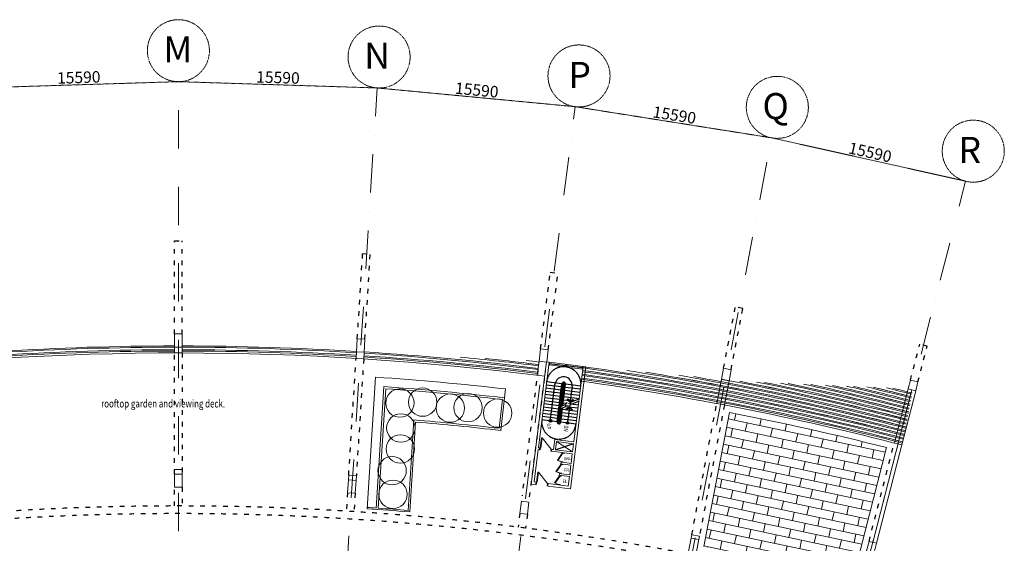
# Model space of a CAD drawing. Units: millimetres. Extents: x 638051 to 2393096, y -1326239 to 478433.
# Drawn here: x 1434303 to 1511484, y -533524 to -492447 of the extents above; entities that cross this region are included whole.
import ezdxf

# ---------------------------------------------------------------- set-up
doc = ezdxf.new("R2010")
doc.units = ezdxf.units.MM
for name, pattern in [('ACAD_ISO03W100', [30, 12, -18]), ('DASHDOTX2', [2, 1, -0.5, 0, -0.5]), ('HIDDEN', [0.375, 0.25, -0.125])]:
    doc.linetypes.add(name, pattern=pattern)
doc.layers.get('0').update_dxf_attribs({"lineweight": 13})
for name, color, linetype in [('BEACH', 170, 'Continuous'), ('RAILING', 11, 'Continuous'), ('ROUTE', 12, 'Continuous'), ('STAIR', 7, 'Continuous'), ('TXT-NAMEBUILDING', 4, 'Continuous')]:
    doc.layers.add(name, color=color, linetype=linetype)
for name, color, linetype, lineweight in [('DOOR', 11, 'Continuous', 5), ('furniture', 5, 'Continuous', 5), ('GRID', 8, 'DASHDOTX2', 5), ('UPDOWN', 130, 'Continuous', 9), ('WALL', 3, 'Continuous', 15), ('WALL WITH GLASS', 2, 'Continuous', 9)]:
    doc.layers.add(name, color=color, linetype=linetype, lineweight=lineweight)
doc.styles.add('ROMANS', font='romans.shx', dxfattribs={"width": 0.7})
doc.styles.get("Standard").update_dxf_attribs({"font": 'arial.ttf'})
doc.styles.add('TXT', font='TXT.SHX')
doc.dimstyles.new('ISO-25', dxfattribs={"dimtxt": 2.5, "dimasz": 2.5, "dimexe": 1.25, "dimexo": 0.625, "dimtad": 1, "dimtxsty": 'Standard', "dimcen": 2.5, "dimadec": 0, "dimazin": 0, "dimtfac": 1, "dimtmove": 0, "dimatfit": 3, "dimfxl": 1, "dimarcsym": 0})

# ---------------------------------------------------------------- blocks, each defined once
blk = doc.blocks.new('*D37')
at = {"color": 0, "lineweight": -2, "ltscale": 20}
for p, q in [((360139, 488866), (375714, 489353)), ((375716, 489353), (375716, 489354)), ((360137, 488867), (360137, 488867))]:
    blk.add_line(p, q, dxfattribs=at)
at = {"color": 0, "ltscale": 20}
for points in [[(375714, 489353), (375714, 489352), (375716, 489353)], [(360139, 488866), (360139, 488866), (360137, 488866)]]:
    blk.add_solid(points, dxfattribs=at)
at = {"layer": 'Defpoints', "color": 0, "ltscale": 20}
for p in [(375716, 489353), (375716, 489353), (360137, 488866)]:
    blk.add_point(p, dxfattribs=at)
at = {"color": 0, "ltscale": 20, "insert": (367912, 489569), "char_height": 900, "attachment_point": 5, "rotation": 1.78947}
blk.add_mtext('15590', dxfattribs=at)
blk = doc.blocks.new('*D38')
at = {"color": 0, "lineweight": -2, "ltscale": 20}
for p, q in [((375716, 489353), (375716, 489354)), ((375719, 489353), (391295, 488860)), ((391297, 488861), (391297, 488861))]:
    blk.add_line(p, q, dxfattribs=at)
at = {"color": 0, "ltscale": 20}
for points in [[(375719, 489353), (375719, 489352), (375716, 489353)], [(391295, 488861), (391295, 488860), (391297, 488860)]]:
    blk.add_solid(points, dxfattribs=at)
at = {"layer": 'Defpoints', "color": 0, "ltscale": 20}
for p in [(375716, 489353), (391297, 488860), (391297, 488860)]:
    blk.add_point(p, dxfattribs=at)
at = {"color": 0, "ltscale": 20, "insert": (383521, 489566), "char_height": 900, "attachment_point": 5, "rotation": 358.18947}
blk.add_mtext('15590', dxfattribs=at)
blk = doc.blocks.new('*D39')
at = {"color": 0, "lineweight": -2, "ltscale": 20}
for p, q in [((391297, 488861), (391297, 488861)), ((391300, 488860), (406813, 487391)), ((406816, 487391), (406816, 487392))]:
    blk.add_line(p, q, dxfattribs=at)
at = {"color": 0, "ltscale": 20}
for points in [[(391300, 488860), (391300, 488860), (391297, 488860)], [(406813, 487391), (406813, 487390), (406816, 487390)]]:
    blk.add_solid(points, dxfattribs=at)
at = {"layer": 'Defpoints', "color": 0, "ltscale": 20}
for p in [(391297, 488860), (406816, 487390), (406816, 487390)]:
    blk.add_point(p, dxfattribs=at)
at = {"color": 0, "ltscale": 20, "insert": (399100, 488583), "char_height": 900, "attachment_point": 5, "rotation": 354.5894}
blk.add_mtext('15590', dxfattribs=at)
blk = doc.blocks.new('*D40')
at = {"color": 0, "lineweight": -2, "ltscale": 20}
for p, q in [((406816, 487391), (406816, 487392)), ((406818, 487390), (422208, 484949)), ((422211, 484950), (422211, 484950))]:
    blk.add_line(p, q, dxfattribs=at)
at = {"color": 0, "ltscale": 20}
for points in [[(406818, 487390), (406818, 487390), (406816, 487390)], [(422208, 484950), (422208, 484949), (422211, 484949)]]:
    blk.add_solid(points, dxfattribs=at)
at = {"layer": 'Defpoints', "color": 0, "ltscale": 20}
for p in [(406816, 487390), (422211, 484949), (422211, 484949)]:
    blk.add_point(p, dxfattribs=at)
at = {"color": 0, "ltscale": 20, "insert": (414585, 486624), "char_height": 900, "attachment_point": 5, "rotation": 350.98946}
blk.add_mtext('15590', dxfattribs=at)
blk = doc.blocks.new('*D41')
at = {"color": 0, "lineweight": -2, "ltscale": 20}
for p, q in [((422211, 484950), (422211, 484950)), ((422213, 484949), (437420, 481547)), ((437423, 481547), (437423, 481547))]:
    blk.add_line(p, q, dxfattribs=at)
at = {"color": 0, "ltscale": 20}
for points in [[(422213, 484949), (422213, 484948), (422211, 484949)], [(437420, 481547), (437420, 481546), (437422, 481546)]]:
    blk.add_solid(points, dxfattribs=at)
at = {"layer": 'Defpoints', "color": 0, "ltscale": 20}
for p in [(422211, 484949), (437422, 481546), (437422, 481546)]:
    blk.add_point(p, dxfattribs=at)
at = {"color": 0, "ltscale": 20, "insert": (429917, 483697), "char_height": 900, "attachment_point": 5, "rotation": 347.38955}
blk.add_mtext('15590', dxfattribs=at)
blk = doc.blocks.new('ARROWJALAN')
at = {"layer": 'ROUTE', "color": 12}
for p, q in [((710, 837), (0, 0)), ((710, -837), (0, 0)), ((852, 696), (285, 0)), ((852, -696), (285, 0)), ((852, 696), (710, 837)), ((852, -696), (710, -837))]:
    blk.add_line(p, q, dxfattribs=at)
blk = doc.blocks.new('STAIRBIASA')
at = {"color": 252, "linetype": 'Continuous'}
for p, q in [((-3000, 1350), (-3000, 150)), ((-2750, 1350), (-2750, 150)), ((-2500, 1350), (-2500, 150)), ((-2250, 1350), (-2250, 150)), ((-2000, 1350), (-2000, 150)), ((-1649, 735), (-1996, 1350)), ((-1469, 733), (-1817, 1350)), ((-1750, 1350), (-1750, 1231)), ((-1750, 914), (-1750, 150)), ((-1500, 1350), (-1500, 788)), ((-1250, 1350), (-1250, 346)), ((-1000, 1350), (-1000, 150)), ((-750, 1350), (-750, 150)), ((-500, 1350), (-500, 150)), ((-250, 1350), (-250, 150)), ((0, 1350), (0, 150)), ((0, 0), (-3000, 0)), ((-2750, 100), (-2750, 0)), ((-2500, 100), (-2500, 0)), ((-2250, 100), (-2250, 0)), ((-2000, 100), (-2000, 0)), ((-1750, 100), (-1750, 0)), ((-1501, 692), (-1649, 735)), ((-1586, 404), (-1437, 361)), ((-1500, 379), (-1500, 150)), ((-1500, 100), (-1500, 0)), ((-1500, 0), (-1500, -100)), ((-1321, 690), (-1469, 734)), ((-1223, 0), (-1438, 361)), ((-1406, 402), (-1257, 359)), ((-1044, 0), (-1258, 359)), ((-1250, 45), (-1250, 0)), ((-1000, 100), (-1000, 0)), ((-750, 100), (-750, 0)), ((-500, 100), (-500, 0)), ((-250, 100), (-250, 0)), ((-3000, -150), (-3000, -1350)), ((-2750, 0), (-2750, -100)), ((-2750, -150), (-2750, -1350)), ((-2500, 0), (-2500, -100)), ((-2500, -150), (-2500, -1350)), ((-2250, 0), (-2250, -100)), ((-2250, -150), (-2250, -1350)), ((-2000, 0), (-2000, -100)), ((-2000, -150), (-2000, -1350)), ((-1750, 0), (-1750, -100)), ((-1750, -150), (-1750, -1350)), ((-1500, -150), (-1500, -1350)), ((-1250, 0), (-1250, -100)), ((-1250, -150), (-1250, -1350)), ((-1000, 0), (-1000, -100)), ((-1000, -150), (-1000, -1350)), ((-750, 0), (-750, -100)), ((-750, -150), (-750, -1350)), ((-500, 0), (-500, -100)), ((-500, -150), (-500, -1350)), ((-250, 0), (-250, -100)), ((-250, -150), (-250, -1350)), ((0, -150), (0, -1350))]:
    blk.add_line(p, q, dxfattribs=at)
at = {"color": 252, "linetype": 'Continuous', "const_width": 50}
for points in [[(-1586, 404), (-1501, 692)], [(-1406, 402), (-1321, 690)]]:
    blk.add_lwpolyline(points, dxfattribs=at)
at = {"color": 252, "linetype": 'HIDDEN', "ltscale": 300}
for centre, start, end in [((-3000, 0), 90, 270), ((0, 0), 270, 90)]:
    blk.add_arc(centre, 1350, start, end, dxfattribs=at)
at = {"layer": 'RAILING'}
for p, q in [((-1312, 150), (-3000, 150)), ((-1283, 100), (-3000, 100)), ((0, 150), (-1134, 150)), ((0, 100), (-1104, 100)), ((0, -100), (-3000, -100)), ((0, -150), (-3000, -150)), ((0, -100), (0, -150))]:
    blk.add_line(p, q, dxfattribs=at)
for centre, radius, start, end in [((-3000, 0), 150, 90, 270), ((-3000, 0), 100, 90, 270), ((0, 0), 150, 270, 90), ((0, 0), 100, 270, 90)]:
    blk.add_arc(centre, radius, start, end, dxfattribs=at)
at = {"layer": 'ROUTE'}
for p, q in [((-2886, 675), (-1776, 675)), ((-1776, 675), (-1711, 675)), ((-1202, 675), (-100, 675)), ((-100, -675), (-2886, -675))]:
    blk.add_line(p, q, dxfattribs=at)
for centre in [(0, 675), (0, -675)]:
    blk.add_circle(centre, 100, dxfattribs=at)
blk.add_arc((-2886, 0), 675, 90, 270, dxfattribs=at)
at = {"layer": 'STAIR'}
for p, q in [((-3000, 100), (-3000, -100)), ((0, 100), (0, 0)), ((0, 0), (0, -100))]:
    blk.add_line(p, q, dxfattribs=at)
at = {"layer": 'TXT-NAMEBUILDING', "yscale": 0.3, "zscale": 0.3}
for p, xscale, rotation in [((-1626, 675), 0.3, 179.9999999999412), ((-1287, 675), -0.3, 180.0000000000588)]:
    blk.add_blockref('ARROWJALAN', p, dxfattribs=dict(at, xscale=xscale, rotation=rotation))
at = {"layer": 'UPDOWN', "style": 'ROMANS', "width": 0.75}
for s, p in [('DN', (205, 445)), ('UP', (205, -905))]:
    blk.add_text(s, height=337.5, rotation=360, dxfattribs=at).set_placement(p)
blk = doc.blocks.new('DOOR')
at = {"layer": 'DOOR', "color": 8}
blk.add_line((-950, 100), (-150, 900), dxfattribs=at)
at = {"layer": 'DOOR', "color": 7}
for p, q in [((-150, 950), (-150, 900)), ((0, 950), (-150, 950)), ((-150, 900), (0, 900)), ((0, 900), (0, 950)), ((-950, 50), (-950, 100)), ((-950, 100), (-150, 100)), ((-150, 50), (-950, 50)), ((-150, 50), (-150, 100)), ((-150, 50), (-150, 0)), ((0, 50), (-150, 50)), ((-150, 0), (0, 0)), ((0, 0), (0, 50))]:
    blk.add_line(p, q, dxfattribs=at)
blk = doc.blocks.new('st ibs 4')
at = {"color": 3, "linetype": 'Continuous'}
for p, q in [((1475598, 376866), (1474404, 367285)), ((1475700, 367174), (1475719, 367323))]:
    blk.add_line(p, q, dxfattribs=at)
at = {"color": 2, "linetype": 'Continuous'}
for p, q in [((1475771, 376643), (1475796, 376841)), ((1475821, 376636), (1475846, 376835)), ((1477097, 376563), (1475831, 376721)), ((1477100, 376593), (1475835, 376751)), ((1477111, 376677), (1477086, 376479)), ((1477160, 376671), (1477136, 376473)), ((1478412, 376399), (1477146, 376557)), ((1478415, 376429), (1477150, 376587)), ((1478401, 376315), (1478426, 376513)), ((1478451, 376309), (1478475, 376507))]:
    blk.add_line(p, q, dxfattribs=at)
at = {"color": 252, "linetype": 'Continuous'}
for p, q in [((1475771, 376643), (1478451, 376309)), ((1478475, 376507), (1475796, 376841))]:
    blk.add_line(p, q, dxfattribs=at)
at = {"color": 10, "linetype": 'Continuous'}
for p, q in [((1476381, 370616), (1477640, 369804)), ((1474776, 367440), (1474751, 367242)), ((1475719, 367323), (1475694, 367124))]:
    blk.add_line(p, q, dxfattribs=at)
at = {"layer": 'DOOR'}
for p, q in [((1476450, 369171), (1476822, 369705)), ((1476828, 369754), (1476822, 369705)), ((1476822, 369705), (1476971, 369686)), ((1476822, 369705), (1476863, 369676)), ((1476977, 369736), (1476828, 369754)), ((1476971, 369686), (1476977, 369736)), ((1476491, 369143), (1476450, 369171)), ((1476491, 369143), (1476863, 369676)), ((1476741, 369060), (1476735, 369010)), ((1476735, 369010), (1476884, 368991)), ((1476890, 369041), (1476741, 369060)), ((1476884, 368991), (1476890, 369041)), ((1476339, 368278), (1476710, 368812)), ((1476380, 368250), (1476339, 368278)), ((1476380, 368250), (1476751, 368783)), ((1476630, 368167), (1476624, 368117)), ((1476779, 368148), (1476630, 368167)), ((1476717, 368861), (1476710, 368812)), ((1476710, 368812), (1476859, 368793)), ((1476710, 368812), (1476751, 368783)), ((1476865, 368843), (1476717, 368861)), ((1476859, 368793), (1476865, 368843)), ((1476228, 367385), (1476599, 367918)), ((1476269, 367356), (1476228, 367385)), ((1476269, 367356), (1476640, 367890)), ((1476605, 367968), (1476599, 367918)), ((1476599, 367918), (1476748, 367900)), ((1476599, 367918), (1476640, 367890)), ((1476754, 367950), (1476605, 367968)), ((1476624, 368117), (1476773, 368098)), ((1476748, 367900), (1476754, 367950)), ((1476773, 368098), (1476779, 368148)), ((1476519, 367273), (1476513, 367224)), ((1476513, 367224), (1476661, 367205)), ((1476668, 367255), (1476519, 367273)), ((1476661, 367205), (1476668, 367255))]:
    blk.add_line(p, q, dxfattribs=at)
for centre in [(1476946, 370093), (1476834, 369200), (1476723, 368307)]:
    blk.add_arc(centre, 1053, 244.44567, 258.81567, dxfattribs=at)
at = {"layer": 'furniture', "color": 3, "linetype": 'Continuous'}
blk.add_line((1477480, 366902), (1478674, 376483), dxfattribs=at)
at = {"layer": 'ROUTE'}
blk.add_line((1477721, 370449), (1476341, 369966), dxfattribs=at)
at = {"layer": 'WALL'}
for p, q in [((1475771, 376643), (1474961, 370138)), ((1475598, 376866), (1475796, 376841)), ((1477739, 370598), (1478451, 376309)), ((1478475, 376507), (1478674, 376483)), ((1476152, 369990), (1476251, 370784)), ((1476251, 370784), (1477739, 370598)), ((1476301, 369971), (1476381, 370616)), ((1476381, 370616), (1477721, 370449)), ((1474942, 369989), (1474627, 367459)), ((1474942, 369989), (1475091, 369971)), ((1474961, 370138), (1475110, 370119)), ((1475984, 369859), (1476828, 369754)), ((1476003, 370008), (1476152, 369990)), ((1476301, 369971), (1477640, 369804)), ((1476822, 369705), (1476828, 369754)), ((1476971, 369686), (1476977, 369736)), ((1476971, 369686), (1476977, 369736)), ((1476977, 369736), (1477622, 369655)), ((1477640, 369804), (1477721, 370449)), ((1477640, 369804), (1477721, 370449)), ((1477640, 369804), (1477721, 370449)), ((1476710, 368812), (1476741, 369060)), ((1476735, 369010), (1476741, 369060)), ((1476884, 368991), (1476890, 369041)), ((1476884, 368991), (1476890, 369041)), ((1476884, 368991), (1477529, 368911)), ((1477529, 368911), (1477622, 369655)), ((1476599, 367918), (1476630, 368167)), ((1476624, 368117), (1476630, 368167)), ((1476859, 368793), (1476865, 368843)), ((1476859, 368793), (1476865, 368843)), ((1476865, 368843), (1477510, 368762)), ((1477418, 368018), (1477510, 368762)), ((1474627, 367459), (1474776, 367440)), ((1476748, 367900), (1476754, 367950)), ((1476754, 367950), (1477399, 367869)), ((1476773, 368098), (1476779, 368148)), ((1476773, 368098), (1476779, 368148)), ((1476773, 368098), (1477418, 368018)), ((1477306, 367125), (1477399, 367869)), ((1474404, 367285), (1474801, 367236)), ((1475694, 367124), (1477480, 366902)), ((1475719, 367323), (1477306, 367125)), ((1476513, 367224), (1476519, 367273)), ((1476661, 367205), (1476668, 367255))]:
    blk.add_line(p, q, dxfattribs=at)
at = {"layer": 'DOOR', "rotation": 262.8985171799932}
for p in [(1475042, 369977), (1474757, 367291)]:
    blk.add_blockref('DOOR', p, dxfattribs=at)
at = {"layer": 'ROUTE', "rotation": 262.8985171803033}
blk.add_blockref('STAIRBIASA', (1476573, 372159), dxfattribs=at)
at = {"color": 10, "linetype": 'Continuous', "char_height": 250, "width": 283600.91, "attachment_point": 1, "style": 'TXT'}
for s, insert in [('WA', (1476972, 369405)), ('FR', (1476959, 368512)), ('EL', (1476848, 367619))]:
    blk.add_mtext(s, dxfattribs=dict(at, insert=insert))
blk = doc.blocks.new('grid a')
at = {"layer": 'GRID', "ltscale": 3000}
for p, q in [((375717.361, 400103.117), (375716.364, 489352.7)), ((388519.055, 444736.409), (391297.336, 488860.181)), ((401424.449, 444732.144), (406815.635, 487390.373)), ((414536.714, 444730.714), (422210.897, 484949.099)), ((427967.629, 444729.994), (437422.369, 481546.019))]:
    blk.add_line(p, q, dxfattribs=at)
at = {"layer": 'GRID'}
for centre in [(375716.315, 491784.055), (391450.125, 491286.731), (407120.488, 489802.541), (422666.609, 487337.366), (438027.142, 483900.959)]:
    blk.add_circle(centre, 2431.356, dxfattribs=at)
at = {"color": 252, "char_height": 2048, "width": 173622.36731, "attachment_point": 1}
for s, insert in [('M', (374549.603, 492906.821)), ('N', (390283.412, 492409.497)), ('P', (406286.818, 490902.698)), ('Q', (421499.896, 488460.132)), ('R', (436860.429, 485023.725))]:
    blk.add_mtext(s, dxfattribs=dict(at, insert=insert))
at = {"color": 252, "ltscale": 20}
for p1, p2, picture, middle in [((360136.823, 488865.959), (375716.364, 489352.7), '*D37', (367912.225, 489569.246)), ((375716.364, 489352.7), (391297.336, 488860.181), '*D38', (383521.388, 489566.351)), ((391297.336, 488860.181), (406815.635, 487390.373), '*D39', (399099.873, 488583.367)), ((406815.635, 487390.373), (422210.897, 484949.099), '*D40', (414585.332, 486624.198)), ((422210.897, 484949.099), (437422.369, 481546.019), '*D41', (429917.091, 483696.6))]:
    dim = blk.add_aligned_dim(p1=p1, p2=p2, distance=0, text='15590', dimstyle='ISO-25', override={"dimtxt": 900}, dxfattribs=at)
    dim.commit()
    dim.dimension.update_dxf_attribs({"geometry": picture, "text_midpoint": middle})

msp = doc.modelspace()

# ---------------------------------------------------------------- hatches: boundary and pattern name
at = {"layer": 'furniture'}
h = msp.add_hatch(dxfattribs=at)
h.set_pattern_fill('AR-BRSTD', color=252, scale=10, angle=168, style=0)
h.paths.add_polyline_path([(1502244.4669, -526011.08723, 0.0139287979), (1489939.88354, -523258.3295), (1487932.16809, -533776.51756, -0.0138570673), (1499594.35408, -536382.90283)])

# ---------------------------------------------------------------- linework, layer by layer
at = {"layer": 'BEACH', "color": 1, "linetype": 'ACAD_ISO03W100', "ltscale": 30}
for p, q in [((1446442.49388, -517099.25988), (1446442.49388, -509801.25988)), ((1446442.49388, -509801.25988), (1447042.49364, -509801.3139)), ((1447042.49364, -517099.3139), (1447042.49364, -509801.3139)), ((1460766.45904, -517473.33725), (1461186.86641, -510796.55976)), ((1461186.86641, -510796.55976), (1461785.67183, -510834.39883)), ((1461365.26446, -517511.17632), (1461785.67183, -510834.39883)), ((1475139.49476, -518260.48165), (1475895.40909, -512262.9306)), ((1475735.43153, -518335.85601), (1476491.34586, -512338.30497)), ((1475895.40909, -512262.9306), (1476491.34586, -512338.30497)), ((1489481.7212, -519791.77286), (1490397.06947, -514992.27981)), ((1490071.09793, -519904.17744), (1490986.4462, -515104.68439)), ((1490986.4462, -515104.68439), (1490397.06947, -514992.27981)), ((1446441.50356, -528098.51133), (1446442.35978, -518588.71314)), ((1447042.35954, -518588.76717), (1447041.50331, -528098.56535)), ((1504131.10385, -520718.95243), (1504852.44719, -517910.0979)), ((1504712.24594, -520868.19579), (1505433.58928, -518059.34126)), ((1505433.58928, -518059.34126), (1504852.44719, -517910.0979)), ((1460092.91949, -528170.28041), (1460669.09643, -519019.61964)), ((1461267.90811, -519057.3592), (1460691.73337, -528207.98509)), ((1474929.36684, -519921.82837), (1473678.73893, -529809.74133)), ((1474273.99632, -529885.02977), (1475524.62423, -519997.11681)), ((1486990.03711, -532845.41643), (1488940.11577, -522557.14282)), ((1489542.73492, -522672.20992), (1487579.39618, -532957.9135)), ((1500879.00784, -533374.85083), (1502852.81905, -525649.89448)), ((1446441.27878, -530594.99792), (1446441.4114, -529122.03224)), ((1447041.41116, -529122.08626), (1447041.27853, -530595.1297)), ((1460005.68567, -529555.70043), (1459912.48317, -531001.91408)), ((1460604.49956, -529593.40511), (1460511.29705, -531039.61877)), ((1460511.29705, -531039.61877), (1459912.54006, -531001.03135)), ((1473506.49988, -531171.52499), (1473368.30356, -532253.73698)), ((1474101.75728, -531246.81343), (1473963.56095, -532329.02541)), ((1473963.56095, -532329.02541), (1473368.30356, -532253.73698))]:
    msp.add_line(p, q, dxfattribs=at)
for radius in [214844.9177, 214244.9177]:
    msp.add_arc((1446694.09213, -745439.76688), radius, 75.5135831995, 104.3878959229, dxfattribs=at)
at = {"layer": 'furniture', "color": 252}
for p, q in [((1446442.35978, -518588.71314), (1446442.3995, -518147.51626)), ((1447042.35954, -518588.76717), (1446442.35978, -518588.71314)), ((1447042.35954, -518588.76717), (1447042.39926, -518147.57028)), ((1460702.02678, -518496.63021), (1460669.09737, -519019.60468)), ((1461267.90811, -519057.3592), (1461300.84066, -518534.3349)), ((1475016.62587, -519231.92714), (1474875.71263, -520346.03777)), ((1488953.3862, -522559.65856), (1489314.97518, -520665.33592)), ((1489904.33425, -520777.83299), (1489542.73492, -522672.20992)), ((1504245.80321, -521478.40556), (1501169.57889, -533449.47251)), ((1503955.23216, -521403.78388), (1502864.04959, -525652.76431)), ((1504536.37425, -521553.02724), (1503440.11259, -525800.79087)), ((1489939.88354, -523258.3295), (1487932.16809, -533776.51756)), ((1499594.35408, -536382.90283), (1502244.4669, -526011.08723)), ((1446441.53702, -527726.81818), (1446441.50356, -528098.51133)), ((1447041.53678, -527726.8722), (1446441.53702, -527726.81818)), ((1447041.53678, -527726.8722), (1447041.50331, -528098.56535)), ((1460092.91949, -528170.28041), (1460068.91105, -528551.57492)), ((1460691.73337, -528207.98509), (1460092.91949, -528170.28041)), ((1460691.73337, -528207.98509), (1460667.72493, -528589.2796)), ((1486938.96219, -533112.992), (1486990.03711, -532845.41643)), ((1487579.39618, -532957.9135), (1486990.03711, -532845.41643)), ((1487528.32127, -533225.48907), (1487579.39618, -532957.9135)), ((1500879.00784, -533374.85083), (1500613.60329, -534408.3156))]:
    msp.add_line(p, q, dxfattribs=at)
at = {"layer": 'furniture', "color": 1}
msp.add_line((1503440.11259, -525800.79087), (1501456.90182, -533523.26004), dxfattribs=at)
at = {"layer": 'furniture', "color": 80}
for centre in [(1464107.91521, -522519.59333), (1465887.91521, -522449.59333), (1468057.91521, -522919.59333), (1469447.91521, -522879.59333), (1471767.91521, -523309.59333), (1464177.91521, -524479.59333), (1464137.91521, -526119.59333), (1463497.91521, -527829.59333), (1463567.91521, -529679.59333)]:
    msp.add_circle(centre, 1112.51966, dxfattribs=at)
at = {"layer": 'furniture', "color": 1}
for start, end in [(82.7156367681, 97.1641423236), (75.5135831995, 81.9831449548)]:
    msp.add_arc((1446694.09213, -745439.76688), 226851.03178, start, end, dxfattribs=at)
at = {"layer": 'furniture', "color": 252}
for centre, radius, start, end in [((1446694.09213, -745439.76688), 227401.05423, 90.0634138122, 93.5128056635), ((1446694.09213, -745439.76688), 227301.05308, 90.0634439807, 93.5128056635), ((1446694.09213, -745439.76688), 227101.05308, 90.0635043967, 93.5127185294), ((1446694.09213, -745439.76688), 227001.05308, 90.0635346446, 93.5126749047), ((1446694.09213, -745439.76688), 227001.05308, 86.4680487232, 89.9120927739), ((1446694.09213, -745439.76688), 227101.05308, 86.4680174789, 89.9121292108), ((1446694.09213, -745439.76688), 227301.05308, 86.4679550729, 89.9122019885), ((1446694.09213, -745439.76688), 227401.05423, 86.4679239106, 89.9122383297), ((1446694.09213, -745439.76688), 227301.05308, 82.8635866888, 86.3167130813), ((1446694.09213, -745439.76688), 227401.05423, 82.8635549789, 86.3167484288), ((1446694.09213, -745439.76688), 227001.05308, 82.8636819848, 86.3166068531), ((1446694.09213, -745439.76688), 227101.05308, 82.8636501915, 86.3166422937), ((1446694.09213, -745439.76688), 227601.05308, 82.863491644, 84.4211142979), ((1446694.09213, -745439.76688), 227701.05308, 82.863460018, 83.9267609453), ((1446694.09213, -745439.76688), 227901.05308, 82.8633968494, 83.1194278504), ((1446694.09213, -745439.76688), 227601.04592, 75.5135831995, 81.9831449548), ((1446694.09213, -745439.76688), 227701.06005, 75.5135831995, 81.9831449548), ((1446805.87012, -744850.24198), 227101.03178, 75.5135831995, 81.9831449548), ((1446805.87012, -744850.24198), 227301.03178, 75.5135831995, 81.9831449548), ((1446805.87012, -744850.24198), 227401.03178, 75.5135831995, 81.9831449548), ((1446805.87012, -744850.24198), 227601.04592, 75.5135831995, 81.1302230553), ((1446919.09713, -744260.99183), 227101.03178, 75.5135831995, 80.763453357), ((1446805.87012, -744850.24198), 227701.06005, 75.5135831995, 80.7582671352), ((1446694.09213, -745439.76688), 227001.03178, 75.5135831995, 81.9831449548), ((1446694.09213, -745439.76688), 227101.03178, 75.5135831995, 81.9831449548), ((1446694.09213, -745439.76688), 227301.03178, 75.5135831995, 81.9831449548), ((1446694.09213, -745439.76688), 227401.03178, 75.5135831995, 81.9831449548), ((1446919.09713, -744260.99183), 227301.03178, 75.5135831995, 80.1051972239), ((1446919.09713, -744260.99183), 227401.03178, 75.5135831995, 79.8087312803), ((1446919.09713, -744260.99183), 227601.04592, 75.5135831995, 79.2636179111), ((1447031.59963, -743671.6043), 227101.03178, 75.5135831995, 78.9057051095), ((1446919.09713, -744260.99183), 227701.06005, 75.5135831995, 78.9064512403), ((1447031.59963, -743671.6043), 227301.03178, 75.5135831995, 78.5764178727), ((1447031.59963, -743671.6043), 227401.03178, 75.5135831995, 78.4164493093), ((1447031.59963, -743671.6043), 227601.04592, 75.5135831995, 78.1050396456), ((1447141.18093, -743081.6629), 227101.03178, 75.5135831995, 77.9496072297), ((1447031.59963, -743671.6043), 227701.06005, 75.5135831995, 77.953318673), ((1447141.18093, -743081.6629), 227301.03178, 75.5135831995, 77.6529217959), ((1447141.18093, -743081.6629), 227401.03178, 75.5135831995, 77.5080573741), ((1447141.18093, -743081.6629), 227601.04592, 75.5135831995, 77.2247719795), ((1447256.53797, -742492.81664), 227101.03178, 75.5135831995, 77.0817487892), ((1447141.18093, -743081.6629), 227701.06005, 75.5135831995, 77.0861746672), ((1447256.53797, -742492.81664), 227301.03178, 75.5135831995, 76.8097125873), ((1447256.53797, -742492.81664), 227401.03178, 75.5135831995, 76.676416279), ((1447256.53797, -742492.81664), 227601.04592, 75.5135831995, 76.4149196601), ((1447364.70293, -741902.60671), 227101.03178, 75.5135831995, 76.2790929135), ((1447256.53797, -742492.81664), 227701.06005, 75.5135831995, 76.2865997848), ((1447364.70293, -741902.60671), 227301.03178, 75.5135831995, 76.0266017916), ((1447364.70293, -741902.60671), 227401.03178, 75.5135831995, 75.9025625642), ((1446694.09213, -745439.76688), 226351.03178, 75.7935258173, 78.9855647297)]:
    msp.add_arc(centre, radius, start, end, dxfattribs=at)
at = {"layer": 'WALL WITH GLASS'}
for p, q in [((1462196.94525, -520485.70152), (1461547.15525, -530805.46176)), ((1462852.00177, -521233.31491), (1462252.24618, -530754.437)), ((1462992.19017, -521393.7939), (1462401.86688, -530765.17811)), ((1472018.44334, -524669.48735), (1472390.73315, -521416.78965)), ((1471886.43304, -524503.46097), (1472145.00792, -522244.29115)), ((1465190.42509, -523844.63649), (1464743.03781, -530946.9111)), ((1465330.50412, -524006.85166), (1464886.26093, -531059.21383))]:
    msp.add_line(p, q, dxfattribs=at)
for points in [[(1447042.39926, -518147.57028), (1447042.49364, -517099.3139), (1446442.49388, -517099.25988), (1446442.3995, -518147.51626)], [(1461300.84066, -518534.3349), (1461365.26446, -517511.17632), (1460766.45058, -517473.47164), (1460702.02678, -518496.63021)], [(1475611.88326, -519307.21557), (1475734.75215, -518335.77008), (1475139.49476, -518260.48165), (1475016.62587, -519231.92714)], [(1490071.09793, -519904.17744), (1489904.33425, -520777.83299), (1489314.97518, -520665.33592), (1489481.73886, -519791.68037)], [(1504536.37425, -521553.02724), (1504712.24611, -520868.19583), (1504131.10402, -520718.95247), (1503955.23216, -521403.78388)], [(1447041.41116, -529122.08626), (1447041.50331, -528098.56535), (1446441.50356, -528098.51133), (1446441.4114, -529122.03224)], [(1460604.49956, -529593.40511), (1460667.72493, -528589.2796), (1460068.91105, -528551.57492), (1460005.68567, -529555.70043)], [(1474101.75728, -531246.81343), (1474223.12595, -530287.22913), (1473627.86856, -530211.94069), (1473506.49988, -531171.52499)], [(1487325.88007, -534286.055), (1487528.32127, -533225.48907), (1486938.96219, -533112.992), (1486736.52099, -534173.55793)], [(1501194.74538, -534557.55896), (1501460.14993, -533524.09419), (1500879.00784, -533374.85083), (1500613.60329, -534408.3156)]]:
    msp.add_lwpolyline(points, close=True, dxfattribs=at)
for centre, radius, start, end in [((1446789.13468, -745441.92825), 225483.26894, 83.4805200095, 86.0817892025), ((1446789.13468, -745441.92825), 224783.26894, 83.4805509506, 85.9021880441), ((1446789.13468, -745441.92825), 224633.26894, 83.5188256868, 85.8635974831), ((1446775.22967, -745365.825), 222285.30402, 83.5135437512, 85.2478925889), ((1446775.22967, -745365.825), 222135.30402, 83.4748743472, 85.2084196702), ((1446915.35871, -745440.64952), 215133.3384, 85.2082828849, 86.10014949), ((1446915.35871, -745440.64952), 215233.3384, 85.9138102133, 86.1002177233), ((1446915.35871, -745440.64952), 215233.3384, 85.2487733415, 85.8738782181)]:
    msp.add_arc(centre, radius, start, end, dxfattribs=at)

# ---------------------------------------------------------------- block references
at = {"layer": 'furniture', "color": 252, "linetype": 'Continuous'}
msp.add_blockref('st ibs 4', (-0.06094, -896160.88278), dxfattribs=at)
at = {"layer": 'GRID', "color": 50, "linetype": 'Continuous'}
msp.add_blockref('grid a', (1071025.29538, -986662.70362), dxfattribs=at)

# ---------------------------------------------------------------- texts
at = {"layer": 'UPDOWN', "style": 'ROMANS', "width": 0.75}
msp.add_text('rooftop garden and viewing deck.', height=607.5, dxfattribs=at).set_placement((1440687.20153, -522867.07638))

doc.saveas('drawing.dxf')
